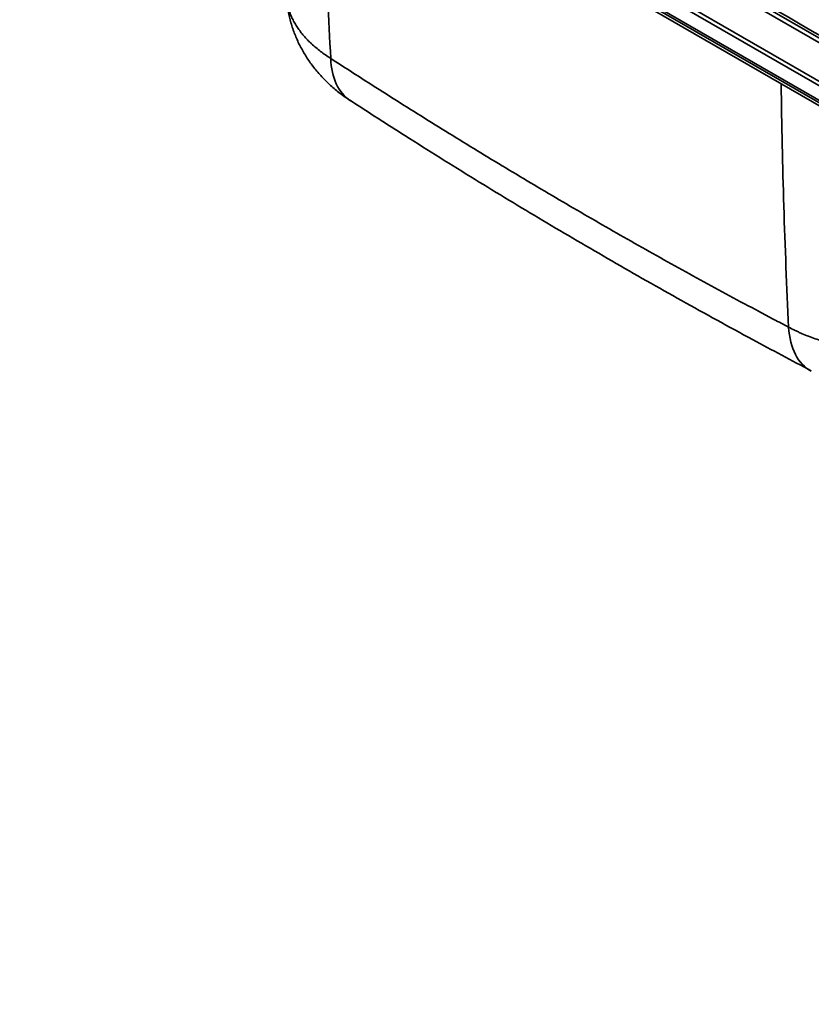
# Model space of a CAD drawing. Units: millimetres. Extents: x 0 to 420, y 0 to 297.
# Drawn here: x 224 to 267, y 174 to 228 of the extents above; entities that cross this region are included whole.
import ezdxf

# ---------------------------------------------------------------- set-up
doc = ezdxf.new("R2010")
doc.units = ezdxf.units.MM
doc.layers.add('1', color=7, linetype='Continuous', true_color=0xffffff)

msp = doc.modelspace()

# ---------------------------------------------------------------- linework, layer by layer
at = {"layer": '1', "color": 154, "linetype": 'Continuous', "lineweight": 35}
for p, q in [((352.46917, 174.72803), (224.01332, 248.89205)), ((224.16532, 249.0525), (352.62117, 174.88849)), ((352.12758, 174.13638), (223.67174, 248.3004)), ((349.74173, 178.65411), (230.68757, 247.39006))]:
    msp.add_line(p, q, dxfattribs=at)
at = {"layer": '1', "color": 18, "linetype": 'Continuous', "lineweight": 35}
for p, q in [((223.67174, 248.17107), (352.12758, 174.00705)), ((350.10973, 178.69056), (231.05557, 247.42651)), ((228.8306, 245.02444), (350.39612, 174.83856))]:
    msp.add_line(p, q, dxfattribs=at)
at = {"layer": '1', "color": 154, "linetype": 'Continuous', "lineweight": 35}
for centre, major_axis, ratio, start_param, end_param in [((533.27091, 400.81), (-211.18989, -339.85475), 0.598168, 5.53249107, 5.573061), ((244.78889, 227.97093), (-3.11508, -4.8069), 0.583633, 5.58427946, 6.28420164), ((537.4266, 398.41072), (-189.1403, -352.60227), 0.555754, 5.49572734, 5.53705067), ((269.41116, 213.52653), (-2.66068, -5.07255), 0.562615, 5.53186323, 6.28331658)]:
    msp.add_ellipse(centre, major_axis=major_axis, ratio=ratio, start_param=start_param, end_param=end_param, dxfattribs=at)
for points, knots in [([(315.40382, 198.8897), (315.40119, 198.89122), (315.39856, 198.89274), (314.97033, 199.14043), (314.53496, 199.39176), (313.67076, 199.89071), (313.2393, 200.13981), (311.94373, 200.88781), (311.07972, 201.38665), (308.48785, 202.88306), (306.75984, 203.88073), (301.57587, 206.8737), (298.11992, 208.86899), (287.75224, 214.85477), (280.84043, 218.84531), (260.10499, 230.81692), (246.28136, 238.79799), (232.45774, 246.77907)], [0, 0, 0, 0, 0.0000965, 0.0000965, 0.01572, 0.01572, 0.03134349, 0.03134349, 0.06259047, 0.06259047, 0.12508444, 0.12508444, 0.25007238, 0.25007238, 0.50004825, 0.50004825, 1, 1, 1, 1]), ([(240.59917, 225.46073), (240.50133, 225.52251), (240.31111, 225.6484), (240.04198, 225.84413), (239.78898, 226.04673), (239.6311, 226.18639), (239.53582, 226.27512), (239.51693, 226.29294), (239.4795, 226.32872), (239.46095, 226.34669), (239.40593, 226.4007), (239.37005, 226.43688), (239.26479, 226.54594), (239.13078, 226.69273), (238.94847, 226.91697), (238.78468, 227.14524), (238.63936, 227.37753), (238.51258, 227.61385), (238.44055, 227.77411), (238.39128, 227.89534), (238.37565, 227.93593), (238.35712, 227.98687), (238.35347, 227.99707), (238.34627, 228.01747), (238.33562, 228.04808), (238.29834, 228.16039), (238.24686, 228.34463), (238.19835, 228.59126), (238.17941, 228.75634), (238.17293, 228.84418), (238.17257, 228.8493), (238.17221, 228.85443)], [0, 0, 0, 0, 0.06639225, 0.13278449, 0.19917674, 0.26556898, 0.26556898, 0.28216704, 0.28216704, 0.2987651, 0.2987651, 0.33196123, 0.33196123, 0.39835347, 0.46474572, 0.53113796, 0.59753021, 0.66392245, 0.7303147, 0.7303147, 0.76351082, 0.76351082, 0.77180985, 0.77180985, 0.78010888, 0.79670694, 0.86309919, 0.92949144, 0.99588368, 0.99588368, 1, 1, 1, 1]), ([(265.51869, 210.84139), (265.24991, 210.98236), (264.98141, 211.12369), (264.44497, 211.40705), (264.17702, 211.54908), (263.37406, 211.97626), (262.8399, 212.26248), (261.77388, 212.83784), (261.24202, 213.12699), (260.18059, 213.70829), (259.12146, 214.29258), (257.53964, 215.17806), (256.48969, 215.7744), (254.9182, 216.67336), (253.87513, 217.27862), (251.7982, 218.50038), (250.76434, 219.11688), (248.70588, 220.36026), (247.68127, 220.98712), (246.15134, 221.93451), (245.64252, 222.25149), (244.6273, 222.88765), (244.12091, 223.20683), (242.60535, 224.16753), (241.59983, 224.81219), (240.59917, 225.46073)], [0, 0, 0, 0, 0.03125, 0.03125, 0.0625, 0.0625, 0.125, 0.125, 0.1875, 0.1875, 0.25, 0.3125, 0.375, 0.375, 0.5, 0.5, 0.625, 0.625, 0.75, 0.75, 0.8125, 0.8125, 0.875, 0.875, 1, 1, 1, 1]), ([(277.92617, 210.8252), (277.82194, 210.76966), (277.60934, 210.66168), (277.27813, 210.50887), (276.93466, 210.36518), (276.6975, 210.27548), (276.54669, 210.22134), (276.5164, 210.21061), (276.45556, 210.18934), (276.42499, 210.1788), (276.33308, 210.14751), (276.27148, 210.12711), (276.08575, 210.06726), (275.83558, 209.99104), (275.45287, 209.88732), (275.06278, 209.79409), (274.66532, 209.71133), (274.26047, 209.63908), (273.9856, 209.59798), (273.77755, 209.56986), (273.70789, 209.56093), (273.6204, 209.55034), (273.60288, 209.54825), (273.56783, 209.54413), (273.51524, 209.53805), (273.32222, 209.51672), (273.00534, 209.48722), (272.58068, 209.45931), (272.15386, 209.44279), (271.86788, 209.43941), (271.7066, 209.43969), (271.68868, 209.43975), (271.65286, 209.43993), (271.59916, 209.44029), (271.47405, 209.44176), (271.36713, 209.4441), (271.15371, 209.4502), (270.87027, 209.46211), (270.44842, 209.49116), (270.02986, 209.53132), (269.61459, 209.58258), (269.20263, 209.64501), (268.93022, 209.69416), (268.77763, 209.72397), (268.76069, 209.72731), (268.72682, 209.73405), (268.70988, 209.73746), (268.65916, 209.74775), (268.55804, 209.76865), (268.45784, 209.7905), (268.25868, 209.83548), (267.99639, 209.89881), (267.61263, 210.00373), (267.23844, 210.11851), (266.87381, 210.24312), (266.51879, 210.37761), (266.28858, 210.47393), (266.14676, 210.53625), (266.1185, 210.54882), (266.06219, 210.57417), (266.03413, 210.58696), (265.95038, 210.62558), (265.89511, 210.65169), (265.73094, 210.73112), (265.6237, 210.78553), (265.51869, 210.84139)], [0, 0, 0, 0, 0.03125, 0.0625, 0.09375, 0.125, 0.125, 0.1328125, 0.1328125, 0.140625, 0.140625, 0.15625, 0.15625, 0.1875, 0.21875, 0.25, 0.28125, 0.3125, 0.34375, 0.34375, 0.359375, 0.359375, 0.36328125, 0.36328125, 0.3671875, 0.375, 0.40625, 0.4375, 0.46875, 0.5, 0.5, 0.50390625, 0.50390625, 0.5078125, 0.515625, 0.53125, 0.53125, 0.5625, 0.59375, 0.625, 0.65625, 0.6875, 0.71875, 0.71875, 0.72265625, 0.72265625, 0.7265625, 0.7265625, 0.734375, 0.75, 0.75, 0.78125, 0.8125, 0.84375, 0.875, 0.90625, 0.9375, 0.9375, 0.9453125, 0.9453125, 0.953125, 0.953125, 0.96875, 0.96875, 1, 1, 1, 1])]:
    msp.add_open_spline(points, degree=3, knots=knots, dxfattribs=at)
at = {"layer": '1', "color": 18, "linetype": 'Continuous', "lineweight": 35}
for points, knots in [([(238.17852, 228.85383), (238.1801, 228.79439), (238.19245, 228.51793), (238.27174, 228.02862), (238.42148, 227.3935), (238.63315, 226.77813), (238.89758, 226.18886), (239.21267, 225.6274), (239.57877, 225.09085), (239.99697, 224.57985), (240.46237, 224.1005), (240.97335, 223.66059), (241.38023, 223.35115), (241.62552, 223.19938), (241.67755, 223.16824)], [0, 0, 0, 0, 0.02559192, 0.1192924, 0.21309692, 0.3071069, 0.39966495, 0.49194857, 0.58569507, 0.68115289, 0.77839283, 0.87512295, 0.97378308, 1, 1, 1, 1]), ([(241.6785, 223.16492), (242.66038, 222.52615), (244.90393, 221.08457), (248.38859, 218.90725), (252.14043, 216.6361), (255.88695, 214.44006), (259.69432, 212.27981), (263.31624, 210.28808), (265.68066, 209.03121), (266.75076, 208.47062)], [0, 0, 0, 0, 0.12223535, 0.27780871, 0.42594578, 0.57562597, 0.72581911, 0.8764553, 1, 1, 1, 1])]:
    msp.add_open_spline(points, degree=3, knots=knots, dxfattribs=at)

doc.saveas('drawing.dxf')
